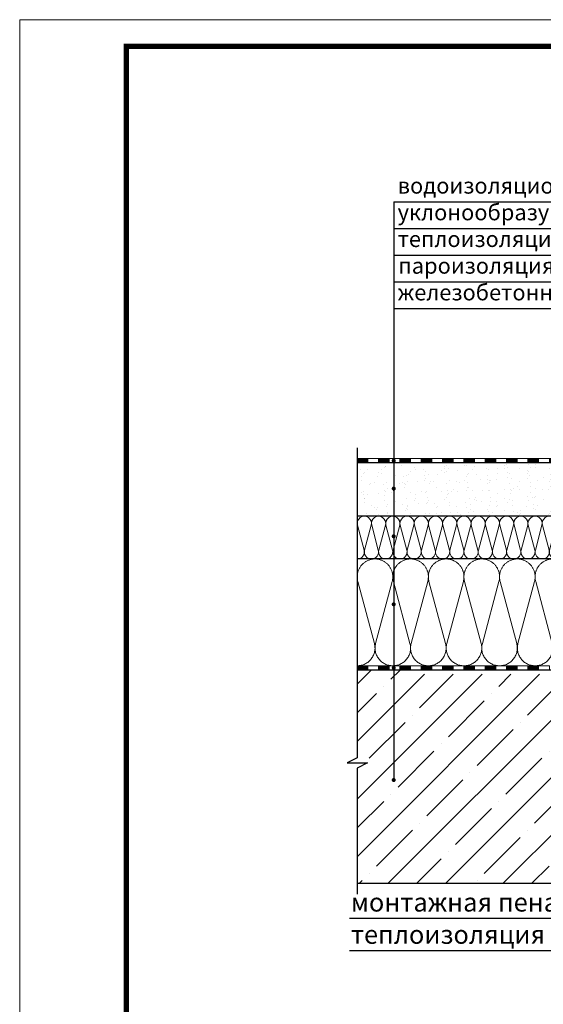
# Model space of a CAD drawing. Units: millimetres. Extents: x 2673 to 4786, y 0 to 1485.
# Drawn here: x 2673 to 3164, y 563 to 1485 of the extents above; entities that cross this region are included whole.
import ezdxf
from ezdxf.xclip import XClip

# ---------------------------------------------------------------- set-up
doc = ezdxf.new("R2010")
doc.units = ezdxf.units.MM
doc.header["$XCLIPFRAME"] = 0
doc.linetypes.add('ACAD_ISO04W100', pattern=[30, 24, -3, 0, -3])
for name, color, linetype, lineweight in [('маскировка', 93, 'Continuous', 25), ('Оси', 10, 'ACAD_ISO04W100', 13), ('Основной', 7, 'Continuous', 30), ('Рамка', 7, 'Continuous', 50), ('текст', 1, 'Continuous', 25), ('штриховка', 251, 'Continuous', 0)]:
    doc.layers.add(name, color=color, linetype=linetype, lineweight=lineweight)
doc.styles.add('ГОСТ 2.304', font='isocpeui.ttf')

# ---------------------------------------------------------------- blocks, each defined once
blk = doc.blocks.new('*U42')
at = {"linetype": 'Continuous'}
blk.add_lwpolyline([(-16.67, -50, 0.493042), (-0.57, -29.03), (-16.1, 29.03, -1.302776), (16.1, 29.03), (0.57, -29.03, 0.493042), (16.67, -50)], format="xyb", dxfattribs=at)
blk = doc.blocks.new('*U43')
at = {"layer": 'штриховка', "color": 0, "linetype": 'ByBlock', "lineweight": -2, "transparency": 16777216}
for p in [(0, 0), (33.33, 0), (66.67, 0), (100, 0), (133.34, 0), (166.67, 0), (200.01, 0)]:
    blk.add_blockref('*U42', p, dxfattribs=at)
blk = doc.blocks.new('*U44')
at = {"linetype": 'Continuous'}
blk.add_lwpolyline([(-6.67, -20, 0.493042), (-0.23, -11.61), (-6.44, 11.61, -1.302776), (6.44, 11.61), (0.23, -11.61, 0.493042), (6.67, -20)], format="xyb", dxfattribs=at)
blk = doc.blocks.new('*U45')
at = {"layer": 'штриховка', "color": 0, "linetype": 'ByBlock', "lineweight": -2, "transparency": 16777216}
for p in [(0, 0), (13.33, 0), (26.67, 0), (40, 0), (53.33, 0), (66.67, 0), (80, 0), (93.33, 0), (106.67, 0), (120, 0), (133.33, 0), (146.67, 0), (160, 0), (173.33, 0), (186.67, 0), (200, 0), (213.33, 0)]:
    blk.add_blockref('*U44', p, dxfattribs=at)
blk = doc.blocks.new('штрих')
at = {"layer": 'Основной', "ltscale": 0.5}
h = blk.add_hatch(color=256, dxfattribs=at)
h.dxf.hatch_style = 1
h.paths.add_polyline_path([(-3.01, 1.38), (-3.01, 5.38), (-12.98, 5.38), (-12.98, 1.38)])
at = {"layer": 'Оси', "color": 7}
blk.add_lwpolyline([(-13.01, 5.38), (-3.01, 5.38), (-3.01, 1.38), (-13.01, 1.38)], close=True, dxfattribs=at)
blk = doc.blocks.new('гидроиз')
blk.add_wipeout([(0, 0), (0, 4), (210, 4.01), (210, 0.01)]).dxf.layer = 'маскировка'
at = {"layer": 'Оси', "color": 7}
for points in [[(10, 0), (20, 0), (20, 4), (10, 4), (10, 0)], [(30, 0), (40, 0), (40, 4), (30, 4), (30, 0)], [(50, 0.01), (60, 0.01), (60, 4.01), (50, 4.01), (50, 0.01)], [(70, 0.01), (80, 0.01), (80, 4.01), (70, 4.01), (70, 0.01)], [(90, 0.01), (100, 0.01), (100, 4.01), (90, 4.01), (90, 0.01)], [(110, 0.01), (120, 0.01), (120, 4.01), (110, 4.01), (110, 0.01)], [(130, 0.01), (140, 0.01), (140, 4.01), (130, 4.01), (130, 0.01)], [(150, 0.01), (160, 0.01), (160, 4.01), (150, 4.01), (150, 0.01)], [(170, 0.01), (180, 0.01), (180, 4.01), (170, 4.01), (170, 0.01)], [(190, 0.01), (200, 0.01), (200, 4.01), (190, 4.01), (190, 0.01)]]:
    blk.add_lwpolyline(points, dxfattribs=at)
for p in [(13.01, -1.38), (33.01, -1.38), (53.01, -1.38), (73.01, -1.37), (93.01, -1.37), (113.01, -1.37), (133.01, -1.37), (153.01, -1.37), (173.01, -1.37), (193.01, -1.37), (213.01, -1.37)]:
    blk.add_blockref('штрих', p, dxfattribs=at)

msp = doc.modelspace()

# ---------------------------------------------------------------- hatches: boundary and pattern name
at = {"layer": 'текст'}
h = msp.add_hatch(color=256, dxfattribs=at)
h.dxf.hatch_style = 1
edge = h.paths.add_edge_path()
edge.add_arc((3023.41, 1045.879), 1.906, 0, 360)
h = msp.add_hatch(color=256, dxfattribs=at)
h.dxf.hatch_style = 1
edge = h.paths.add_edge_path()
edge.add_arc((3023.41, 1001.218), 1.906, 0, 360)
h = msp.add_hatch(color=256, dxfattribs=at)
h.dxf.hatch_style = 1
edge = h.paths.add_edge_path()
edge.add_arc((3023.41, 937.5), 1.906, 0, 360)
h = msp.add_hatch(color=256, dxfattribs=at)
h.dxf.hatch_style = 1
edge = h.paths.add_edge_path()
edge.add_arc((3023.411, 878.024), 1.906, 0, 360)
h = msp.add_hatch(color=256, dxfattribs=at)
h.dxf.hatch_style = 1
edge = h.paths.add_edge_path()
edge.add_arc((3023.41, 772.973), 1.906, 0, 360)
at = {"layer": 'штриховка'}
h = msp.add_hatch(dxfattribs=at)
h.set_pattern_fill('AR-SAND', color=256, scale=0.3, angle=90)
h.set_pattern_definition([(127.5, (0, 412.379), (-14.682397, -0.48001), [0, -11.5824, 0, -12.954, 0, -12.3825]), (97.5, (0, 412.38), (-21.50475, 13.4857), [0, -6.2484, 0, -10.4394, 0, -4.0005]), (57.5, (-6e-16, 403.007), (-0.043116, 23.72977), [0, -3.81, 0, -13.716, 0, -17.907]), (47.5, (-6e-16, 403.007), (-6.68788, 22.90669), [0, -1.905, 0, -8.9916, 0, -10.287])])
edge = h.paths.add_edge_path()
edge.add_line((3164.084, 1067.011), (3164.083, 1069.949))
edge.add_line((3164.083, 1069.949), (2989.192, 1069.949))
edge.add_line((2989.192, 1069.949), (2989.192, 1019.949))
edge.add_line((2989.192, 1019.949), (3212.197, 1019.949))
edge.add_line((3212.197, 1019.949), (3216.848, 1019.947))
edge.add_line((3216.848, 1019.947), (3216.848, 1021.717))
edge.add_arc((3215.841, 1021.717), 1.007, 0.001842, 83.941207)
edge.add_line((3215.947, 1022.718), (3214.539, 1022.841))
edge.add_arc((3214.583, 1023.343), 0.503, 180.007748, 265.004294, ccw=False)
edge.add_line((3214.079, 1023.343), (3214.079, 1024.11))
edge.add_arc((3214.583, 1024.11), 0.503, 95.005848, 180.001899, ccw=False)
edge.add_line((3214.539, 1024.611), (3215.975, 1024.737))
edge.add_arc((3215.838, 1025.737), 1.009, 277.807449, 359.964654)
edge.add_line((3216.847, 1025.736), (3216.847, 1028.159))
edge.add_arc((3215.841, 1028.159), 1.007, 359.993206, 445.004294)
edge.add_line((3215.928, 1029.162), (3214.538, 1029.284))
edge.add_arc((3214.582, 1029.785), 0.503, 180.013744, 265.001871, ccw=False)
edge.add_line((3214.079, 1029.785), (3214.079, 1030.552))
edge.add_arc((3214.582, 1030.552), 0.503, 95.001307, 179.993174, ccw=False)
edge.add_line((3214.538, 1031.054), (3215.928, 1031.175))
edge.add_arc((3215.84, 1032.178), 1.007, 275.004295, 360.006863)
edge.add_line((3216.847, 1032.178), (3216.847, 1034.602))
edge.add_arc((3215.84, 1034.602), 1.007, 0.002568, 85.004294)
edge.add_line((3215.928, 1035.604), (3214.538, 1035.726))
edge.add_arc((3214.582, 1036.227), 0.503, 180.006442, 265.004294, ccw=False)
edge.add_line((3214.078, 1036.227), (3214.078, 1036.995))
edge.add_arc((3214.582, 1036.995), 0.503, 95.004295, 180.002147, ccw=False)
edge.add_line((3214.538, 1037.496), (3215.928, 1037.618))
edge.add_arc((3215.84, 1038.62), 1.007, 275.004295, 360.004295)
edge.add_line((3216.846, 1038.62), (3216.846, 1041.044))
edge.add_arc((3215.84, 1041.044), 1.007, 0.004295, 84.263415)
edge.add_line((3215.94, 1042.045), (3211.503, 1042.49))
edge.add_arc((3212.059, 1043.944), 1.557, 193.868151, 249.069357, ccw=False)
edge.add_line((3210.547, 1043.571), (3210.547, 1046.693))
edge.add_line((3210.547, 1046.693), (3210.547, 1047.486))
edge.add_arc((3210.743, 1047.32), 0.257, 139.83672, 219.994149)
edge.add_line((3210.546, 1047.155), (3210.546, 1054.629))
edge.add_arc((3209.948, 1054.525), 0.607, 9.853809, 80.163415)
edge.add_line((3210.051, 1055.124), (3201.615, 1055.122))
edge.add_arc((3201.615, 1054.579), 0.543, 90.039724, 167.330677)
edge.add_line((3201.086, 1054.698), (3201.087, 1047.621))
edge.add_arc((3200.112, 1047.621), 0.974, -67.393931, 0.013648, ccw=False)
edge.add_line((3200.487, 1046.721), (3191.715, 1046.72))
edge.add_arc((3191.715, 1047.365), 0.645, 196.76842, 270, ccw=False)
edge.add_line((3191.098, 1047.179), (3191.097, 1054.342))
edge.add_arc((3190.302, 1054.342), 0.795, 0.008612, 78.434037)
edge.add_line((3190.461, 1055.121), (3182.03, 1055.119))
edge.add_arc((3181.687, 1060.5), 5.392, 168.087223, 273.6467, ccw=False)
edge.add_arc((3177.758, 1063.899), 2.653, 166.740161, 239.504129, ccw=False)
edge.add_line((3175.176, 1064.507), (3175.176, 1065.496))
edge.add_arc((3174.187, 1065.496), 0.989, 0.008612, 87.923723)
edge.add_line((3174.222, 1066.484), (3164.084, 1067.011))
h = msp.add_hatch(dxfattribs=at)
h.set_pattern_fill('ANSI35', color=256, scale=6)
h.set_pattern_definition([(45, (-710.61, 234.244), (-26.94077, 26.94077), []), (45, (-683.67, 234.244), (-26.94077, 26.94077), [47.625, -9.525, 0, -9.525])])
h.paths.add_polyline_path([(2998.54, 789.098), (2979.525, 789.098), (2989.193, 784.059), (2989.193, 675.949), (3187.195, 675.949), (3187.195, 855.125), (3178.869, 863.451, 0.2548152), (3178.43, 863.64, -0.4609578), (3174.383, 867.097), (3174.383, 868.153, 0.4040262), (3173.9, 868.653), (3163.883, 869.002), (3163.883, 871.955), (3036.883, 871.955), (3036.883, 875.949), (2989.189, 875.949), (2989.193, 793.627)])

# ---------------------------------------------------------------- linework, layer by layer
at = {"layer": 'Оси', "color": 7}
for points in [[(2999.193, 875.949), (3009.193, 875.949), (3009.193, 879.949), (2999.193, 879.949), (2999.193, 875.949)], [(3019.193, 875.949), (3029.193, 875.949), (3029.193, 879.949), (3019.193, 879.949), (3019.193, 875.949)], [(3039.193, 875.955), (3049.193, 875.955), (3049.193, 879.955), (3039.193, 879.955), (3039.193, 875.955)], [(3059.193, 875.955), (3069.193, 875.955), (3069.193, 879.955), (3059.193, 879.955), (3059.193, 875.955)], [(3079.193, 875.955), (3089.193, 875.955), (3089.193, 879.955), (3079.193, 879.955), (3079.193, 875.955)], [(3099.193, 875.955), (3109.193, 875.955), (3109.193, 879.955), (3099.193, 879.955), (3099.193, 875.955)], [(3119.193, 875.961), (3129.193, 875.961), (3129.193, 879.961), (3119.193, 879.961), (3119.193, 875.961)], [(3139.193, 875.961), (3149.193, 875.961), (3149.193, 879.961), (3139.193, 879.961), (3139.193, 875.961)], [(3159.193, 875.961), (3169.193, 875.961), (3169.193, 879.961), (3159.193, 879.961), (3159.193, 875.961)]]:
    msp.add_lwpolyline(points, dxfattribs=at)
at = {"layer": 'Основной'}
for p, q in [((3216.848, 1019.949), (2989.193, 1019.949)), ((3216.41, 979.949), (2989.193, 979.949)), ((3176.686, 875.958), (2989.193, 875.949)), ((3176.761, 875.949), (2989.193, 875.949)), ((3176.761, 875.949), (2989.193, 875.949)), ((3232.509, 675.949), (2989.193, 675.949))]:
    msp.add_line(p, q, dxfattribs=at)
at = {"layer": 'Рамка', "lineweight": 0}
msp.add_lwpolyline([(2672.932, 1485), (4772.932, 1485), (4772.932, 0), (2672.932, 0)], close=True, dxfattribs=at)
at = {"layer": 'Рамка', "ltscale": 3, "const_width": 5}
msp.add_lwpolyline([(2772.932, 25), (4747.932, 25), (4747.932, 1460), (2772.932, 1460)], close=True, dxfattribs=at)
at = {"layer": 'текст'}
for p, q in [((3023.41, 1314.569), (3465.611, 1314.569)), ((3023.41, 1289.569), (3465.611, 1289.569)), ((3023.41, 1264.569), (3465.611, 1264.569)), ((3023.41, 1239.569), (3465.611, 1239.569)), ((3023.41, 1214.569), (3465.611, 1214.569))]:
    msp.add_line(p, q, dxfattribs=at)
at = {"layer": 'текст', "ltscale": 0.5}
for p, q in [((2981.856, 643.481), (3172.167, 643.481)), ((2981.856, 613.258), (3172.167, 613.258))]:
    msp.add_line(p, q, dxfattribs=at)

# ---------------------------------------------------------------- block references
at = {"layer": 'Оси', "color": 7}
for p in [(3002.202, 874.568), (3022.202, 874.568), (3042.202, 874.568), (3062.202, 874.574), (3082.202, 874.574), (3102.202, 874.574), (3122.202, 874.574), (3142.202, 874.58), (3162.202, 874.58)]:
    msp.add_blockref('штрих', p, dxfattribs=at)
at = {"layer": 'штриховка'}
msp.add_blockref('*U45', (2995.86, 999.949), dxfattribs=at)
ref = msp.add_blockref('*U43', (3005.86, 929.951), dxfattribs=at)
XClip(ref).set_block_clipping_path([(-16.6673125346, -50.0019376038), (228.5116811278, 49.9153223998)])

# ---------------------------------------------------------------- texts
at = {"layer": 'текст', "style": 'ГОСТ 2.304'}
for s, p in [('водоизоляционный ковёр из ЭПДМ мембраны', (3027.054, 1322.135)), ('уклонообразующая стяжка', (3027.054, 1297.135)), ('теплоизоляция', (3027.054, 1272.135)), ('пароизоляция ПЭ плёнка', (3027.651, 1247.135)), ('железобетонная плита', (3027.054, 1222.135))]:
    msp.add_text(s, height=15, dxfattribs=at).set_placement(p)
for s, p in [('монтажная пена', (2983.232, 649.781)), ('теплоизоляция', (2983.232, 619.558))]:
    msp.add_text(s, height=17.5, rotation=360, dxfattribs=at).set_placement(p)

# ---------------------------------------------------------------- next in the draw order: block references
at = {"layer": 'Основной'}
msp.add_blockref('гидроиз', (2989.193, 1069.949), dxfattribs=at)

# ---------------------------------------------------------------- next in the draw order: hatches: boundary and pattern name
at = {"layer": 'текст'}
h = msp.add_hatch(color=256, dxfattribs=at)
h.dxf.hatch_style = 1
edge = h.paths.add_edge_path()
edge.add_arc((3023.41, 1071.981), 1.906, 0, 360)

# ---------------------------------------------------------------- next in the draw order: linework, layer by layer
at = {"layer": 'Основной'}
msp.add_line((3176.761, 1069.949), (2989.193, 1069.949), dxfattribs=at)
msp.add_lwpolyline([(2989.192, 1083.961), (2989.192, 793.627), (2979.845, 789.098), (2998.86, 789.098), (2989.192, 784.059), (2989.192, 665.949)], dxfattribs=at)
at = {"layer": 'текст'}
msp.add_line((3023.41, 1314.569), (3023.41, 772.676), dxfattribs=at)

doc.saveas('drawing.dxf')
